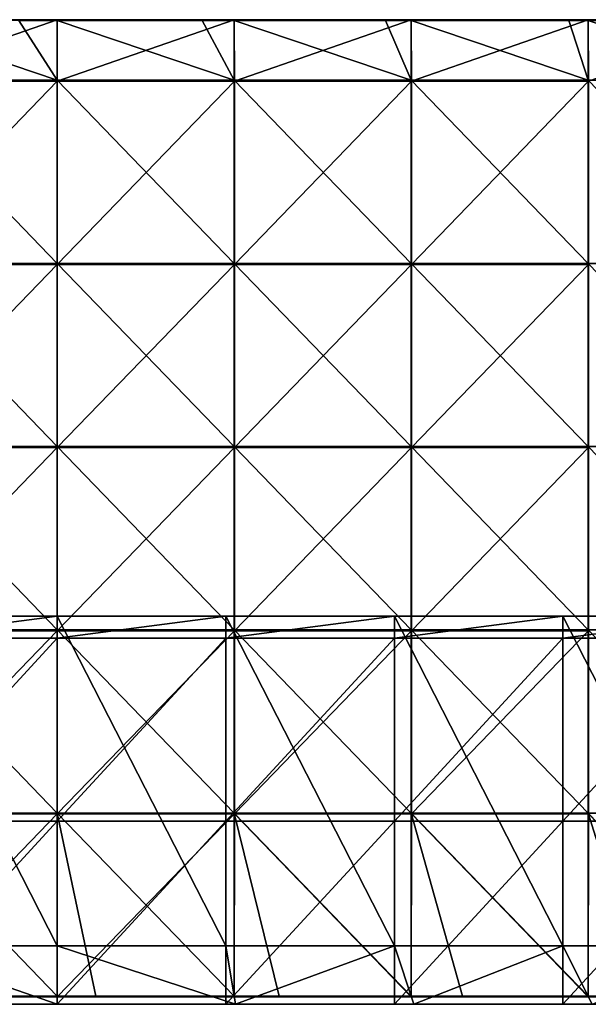
# Model space of a CAD drawing. Units: millimetres. Extents: x -300 to 300, y -550 to 10.
# Drawn here: x -10 to 145, y -550 to -281 of the extents above; entities that cross this region are included whole.
import ezdxf

# ---------------------------------------------------------------- set-up
doc = ezdxf.new("R2010")
doc.units = ezdxf.units.MM
doc.header["$LTSCALE"] = 65.185185
for name, color, linetype in [('15', 7, 'CONTINUOUS'), ('29', 7, 'CONTINUOUS'), ('30', 7, 'CONTINUOUS'), ('31', 7, 'CONTINUOUS'), ('32', 7, 'CONTINUOUS'), ('36', 7, 'CONTINUOUS'), ('37', 7, 'CONTINUOUS'), ('38', 7, 'CONTINUOUS'), ('40', 7, 'CONTINUOUS'), ('42', 7, 'CONTINUOUS'), ('44', 7, 'CONTINUOUS'), ('5', 7, 'CONTINUOUS')]:
    doc.layers.add(name, color=color, linetype=linetype)

msp = doc.modelspace()

# ---------------------------------------------------------------- linework, layer by layer
at = {"layer": '15', "linetype": 'Continuous'}
for points in [[(-48.67, -550, 348), (0, -550, 348), (-46, -534, 348), (-48.67, -550, 348)], [(-46, -534, 348), (0, -550, 348), (0, -534, 348), (-46, -534, 348)], [(0, -550, 348), (48.67, -550, 348), (0, -534, 348), (0, -550, 348)], [(0, -534, 348), (48.67, -550, 348), (46, -534, 348), (0, -534, 348)], [(46, -534, 348), (48.67, -550, 348), (92, -534, 348), (46, -534, 348)], [(48.67, -550, 348), (97.33, -550, 348), (92, -534, 348), (48.67, -550, 348)], [(92, -534, 348), (97.33, -550, 348), (138, -534, 348), (92, -534, 348)], [(97.33, -550, 348), (146, -550, 348), (138, -534, 348), (97.33, -550, 348)], [(138, -534, 348), (146, -550, 348), (184, -534, 348), (138, -534, 348)]]:
    msp.add_3dface(points, dxfattribs=at)
at = {"layer": '29', "linetype": 'Continuous'}
for points in [[(-46, -444, 60), (0, -444, 60), (-46, -449.95, 60), (-46, -444, 60)], [(0, -444, 60), (0, -449.95, 60), (-46, -449.95, 60), (0, -444, 60)], [(0, -444, 60), (46, -444, 60), (0, -449.95, 60), (0, -444, 60)], [(46, -444, 60), (46, -449.95, 60), (0, -449.95, 60), (46, -444, 60)], [(46, -444, 60), (92, -444, 60), (46, -449.95, 60), (46, -444, 60)], [(92, -444, 60), (92, -449.95, 60), (46, -449.95, 60), (92, -444, 60)], [(92, -444, 60), (138, -444, 60), (92, -449.95, 60), (92, -444, 60)], [(138, -444, 60), (138, -449.95, 60), (92, -449.95, 60), (138, -444, 60)], [(138, -444, 60), (184, -444, 60), (138, -449.95, 60), (138, -444, 60)], [(184, -444, 60), (184, -449.95, 60), (138, -449.95, 60), (184, -444, 60)], [(0, -500, 60), (-46, -500, 60), (0, -449.95, 60), (0, -500, 60)], [(0, -449.95, 60), (-46, -500, 60), (-46, -449.95, 60), (0, -449.95, 60)], [(46, -500, 60), (0, -500, 60), (46, -449.95, 60), (46, -500, 60)], [(46, -449.95, 60), (0, -500, 60), (0, -449.95, 60), (46, -449.95, 60)], [(92, -500, 60), (46, -500, 60), (92, -449.95, 60), (92, -500, 60)], [(92, -449.95, 60), (46, -500, 60), (46, -449.95, 60), (92, -449.95, 60)], [(138, -500, 60), (92, -500, 60), (138, -449.95, 60), (138, -500, 60)], [(138, -449.95, 60), (92, -500, 60), (92, -449.95, 60), (138, -449.95, 60)], [(184, -500, 60), (138, -500, 60), (184, -449.95, 60), (184, -500, 60)], [(184, -449.95, 60), (138, -500, 60), (138, -449.95, 60), (184, -449.95, 60)], [(0, -550, 60), (-46, -550, 60), (0, -500, 60), (0, -550, 60)], [(0, -500, 60), (-46, -550, 60), (-46, -500, 60), (0, -500, 60)], [(46, -550, 60), (0, -550, 60), (46, -500, 60), (46, -550, 60)], [(46, -500, 60), (0, -550, 60), (0, -500, 60), (46, -500, 60)], [(92, -550, 60), (46, -550, 60), (92, -500, 60), (92, -550, 60)], [(92, -500, 60), (46, -550, 60), (46, -500, 60), (92, -500, 60)], [(138, -550, 60), (92, -550, 60), (138, -500, 60), (138, -550, 60)], [(138, -500, 60), (92, -550, 60), (92, -500, 60), (138, -500, 60)], [(184, -550, 60), (138, -550, 60), (184, -500, 60), (184, -550, 60)], [(184, -500, 60), (138, -550, 60), (138, -500, 60), (184, -500, 60)]]:
    msp.add_3dface(points, dxfattribs=at)
at = {"layer": '30', "linetype": 'Continuous'}
for points in [[(-46, -534, 348), (0, -534, 348), (-46, -534, 326.2), (-46, -534, 348)], [(-46, -534, 326.2), (0, -534, 348), (0, -534, 326.2), (-46, -534, 326.2)], [(0, -534, 76), (-46, -534, 76), (0, -534, 126), (0, -534, 76)], [(-46, -534, 76), (-46, -534, 126), (0, -534, 126), (-46, -534, 76)], [(-46, -534, 326.2), (0, -534, 326.2), (-46, -534, 276.15), (-46, -534, 326.2)], [(-46, -534, 276.15), (0, -534, 326.2), (0, -534, 276.15), (-46, -534, 276.15)], [(-46, -534, 276.15), (0, -534, 276.15), (-46, -534, 226.1), (-46, -534, 276.15)], [(-46, -534, 226.1), (0, -534, 276.15), (0, -534, 226.1), (-46, -534, 226.1)], [(-46, -534, 226.1), (0, -534, 226.1), (-46, -534, 176.05), (-46, -534, 226.1)], [(-46, -534, 176.05), (0, -534, 226.1), (0, -534, 176.05), (-46, -534, 176.05)], [(-46, -534, 176.05), (0, -534, 176.05), (-46, -534, 126), (-46, -534, 176.05)], [(-46, -534, 126), (0, -534, 176.05), (0, -534, 126), (-46, -534, 126)], [(0, -534, 348), (46, -534, 348), (0, -534, 326.2), (0, -534, 348)], [(0, -534, 326.2), (46, -534, 348), (46, -534, 326.2), (0, -534, 326.2)], [(46, -534, 76), (0, -534, 76), (46, -534, 126), (46, -534, 76)], [(0, -534, 76), (0, -534, 126), (46, -534, 126), (0, -534, 76)], [(0, -534, 326.2), (46, -534, 326.2), (0, -534, 276.15), (0, -534, 326.2)], [(0, -534, 276.15), (46, -534, 326.2), (46, -534, 276.15), (0, -534, 276.15)], [(0, -534, 276.15), (46, -534, 276.15), (0, -534, 226.1), (0, -534, 276.15)], [(0, -534, 226.1), (46, -534, 276.15), (46, -534, 226.1), (0, -534, 226.1)], [(0, -534, 226.1), (46, -534, 226.1), (0, -534, 176.05), (0, -534, 226.1)], [(0, -534, 176.05), (46, -534, 226.1), (46, -534, 176.05), (0, -534, 176.05)], [(0, -534, 176.05), (46, -534, 176.05), (0, -534, 126), (0, -534, 176.05)], [(0, -534, 126), (46, -534, 176.05), (46, -534, 126), (0, -534, 126)], [(46, -534, 348), (92, -534, 348), (46, -534, 326.2), (46, -534, 348)], [(46, -534, 326.2), (92, -534, 348), (92, -534, 326.2), (46, -534, 326.2)], [(92, -534, 76), (46, -534, 76), (92, -534, 126), (92, -534, 76)], [(46, -534, 76), (46, -534, 126), (92, -534, 126), (46, -534, 76)], [(46, -534, 326.2), (92, -534, 326.2), (46, -534, 276.15), (46, -534, 326.2)], [(46, -534, 276.15), (92, -534, 326.2), (92, -534, 276.15), (46, -534, 276.15)], [(46, -534, 276.15), (92, -534, 276.15), (46, -534, 226.1), (46, -534, 276.15)], [(46, -534, 226.1), (92, -534, 276.15), (92, -534, 226.1), (46, -534, 226.1)], [(46, -534, 226.1), (92, -534, 226.1), (46, -534, 176.05), (46, -534, 226.1)], [(46, -534, 176.05), (92, -534, 226.1), (92, -534, 176.05), (46, -534, 176.05)], [(46, -534, 176.05), (92, -534, 176.05), (46, -534, 126), (46, -534, 176.05)], [(46, -534, 126), (92, -534, 176.05), (92, -534, 126), (46, -534, 126)], [(92, -534, 348), (138, -534, 348), (92, -534, 326.2), (92, -534, 348)], [(92, -534, 326.2), (138, -534, 348), (138, -534, 326.2), (92, -534, 326.2)], [(138, -534, 76), (92, -534, 76), (138, -534, 126), (138, -534, 76)], [(92, -534, 76), (92, -534, 126), (138, -534, 126), (92, -534, 76)], [(92, -534, 326.2), (138, -534, 326.2), (92, -534, 276.15), (92, -534, 326.2)], [(92, -534, 276.15), (138, -534, 326.2), (138, -534, 276.15), (92, -534, 276.15)], [(92, -534, 276.15), (138, -534, 276.15), (92, -534, 226.1), (92, -534, 276.15)], [(92, -534, 226.1), (138, -534, 276.15), (138, -534, 226.1), (92, -534, 226.1)], [(92, -534, 226.1), (138, -534, 226.1), (92, -534, 176.05), (92, -534, 226.1)], [(92, -534, 176.05), (138, -534, 226.1), (138, -534, 176.05), (92, -534, 176.05)], [(92, -534, 176.05), (138, -534, 176.05), (92, -534, 126), (92, -534, 176.05)], [(92, -534, 126), (138, -534, 176.05), (138, -534, 126), (92, -534, 126)], [(138, -534, 348), (184, -534, 348), (138, -534, 326.2), (138, -534, 348)], [(138, -534, 326.2), (184, -534, 348), (184, -534, 326.2), (138, -534, 326.2)], [(184, -534, 76), (138, -534, 76), (184, -534, 126), (184, -534, 76)], [(138, -534, 76), (138, -534, 126), (184, -534, 126), (138, -534, 76)], [(138, -534, 326.2), (184, -534, 326.2), (138, -534, 276.15), (138, -534, 326.2)], [(138, -534, 276.15), (184, -534, 326.2), (184, -534, 276.15), (138, -534, 276.15)], [(138, -534, 276.15), (184, -534, 276.15), (138, -534, 226.1), (138, -534, 276.15)], [(138, -534, 226.1), (184, -534, 276.15), (184, -534, 226.1), (138, -534, 226.1)], [(138, -534, 226.1), (184, -534, 226.1), (138, -534, 176.05), (138, -534, 226.1)], [(138, -534, 176.05), (184, -534, 226.1), (184, -534, 176.05), (138, -534, 176.05)], [(138, -534, 176.05), (184, -534, 176.05), (138, -534, 126), (138, -534, 176.05)], [(138, -534, 126), (184, -534, 176.05), (184, -534, 126), (138, -534, 126)]]:
    msp.add_3dface(points, dxfattribs=at)
at = {"layer": '31', "linetype": 'Continuous'}
for points in [[(-46, -444, 76), (0, -444, 76), (-46, -444, 60), (-46, -444, 76)], [(-46, -444, 60), (0, -444, 76), (0, -444, 60), (-46, -444, 60)], [(0, -444, 76), (46, -444, 76), (0, -444, 60), (0, -444, 76)], [(0, -444, 60), (46, -444, 76), (46, -444, 60), (0, -444, 60)], [(46, -444, 76), (92, -444, 76), (46, -444, 60), (46, -444, 76)], [(46, -444, 60), (92, -444, 76), (92, -444, 60), (46, -444, 60)], [(92, -444, 76), (138, -444, 76), (92, -444, 60), (92, -444, 76)], [(92, -444, 60), (138, -444, 76), (138, -444, 60), (92, -444, 60)], [(138, -444, 76), (184, -444, 76), (138, -444, 60), (138, -444, 76)], [(138, -444, 60), (184, -444, 76), (184, -444, 60), (138, -444, 60)]]:
    msp.add_3dface(points, dxfattribs=at)
at = {"layer": '32', "linetype": 'Continuous'}
for points in [[(0, -444, 76), (-46, -444, 76), (0, -534, 76), (0, -444, 76)], [(0, -534, 76), (-46, -444, 76), (-46, -534, 76), (0, -534, 76)], [(46, -444, 76), (0, -444, 76), (46, -534, 76), (46, -444, 76)], [(46, -534, 76), (0, -444, 76), (0, -534, 76), (46, -534, 76)], [(92, -444, 76), (46, -444, 76), (92, -534, 76), (92, -444, 76)], [(92, -534, 76), (46, -444, 76), (46, -534, 76), (92, -534, 76)], [(138, -444, 76), (92, -444, 76), (138, -534, 76), (138, -444, 76)], [(138, -534, 76), (92, -444, 76), (92, -534, 76), (138, -534, 76)], [(184, -444, 76), (138, -444, 76), (184, -534, 76), (184, -444, 76)], [(184, -534, 76), (138, -444, 76), (138, -534, 76), (184, -534, 76)]]:
    msp.add_3dface(points, dxfattribs=at)
at = {"layer": '36', "linetype": 'Continuous'}
for points in [[(-10.5, -281.25, 373), (-48.29, -281.25, 373), (0, -297.55, 373), (-10.5, -281.25, 373)], [(0, -297.55, 373), (-48.29, -281.25, 373), (-48.29, -297.55, 373), (0, -297.55, 373)], [(0, -281.25, 373), (-10.5, -281.25, 373), (0, -297.55, 373), (0, -281.25, 373)], [(39.55, -281.25, 373), (0, -281.25, 373), (48.29, -297.55, 373), (39.55, -281.25, 373)], [(48.29, -297.55, 373), (0, -281.25, 373), (0, -297.55, 373), (48.29, -297.55, 373)], [(48.29, -281.25, 373), (39.55, -281.25, 373), (48.29, -297.55, 373), (48.29, -281.25, 373)], [(89.6, -281.25, 373), (48.29, -281.25, 373), (96.58, -297.55, 373), (89.6, -281.25, 373)], [(96.58, -297.55, 373), (48.29, -281.25, 373), (48.29, -297.55, 373), (96.58, -297.55, 373)], [(96.58, -281.25, 373), (89.6, -281.25, 373), (96.58, -297.55, 373), (96.58, -281.25, 373)], [(139.65, -281.25, 373), (96.58, -281.25, 373), (144.88, -297.55, 373), (139.65, -281.25, 373)], [(144.88, -297.55, 373), (96.58, -281.25, 373), (96.58, -297.55, 373), (144.88, -297.55, 373)], [(144.88, -281.25, 373), (139.65, -281.25, 373), (144.88, -297.55, 373), (144.88, -281.25, 373)], [(189.7, -281.25, 373), (144.88, -281.25, 373), (193.17, -297.55, 373), (189.7, -281.25, 373)], [(193.17, -297.55, 373), (144.88, -281.25, 373), (144.88, -297.55, 373), (193.17, -297.55, 373)], [(0, -297.55, 373), (-48.29, -297.55, 373), (0, -347.6, 373), (0, -297.55, 373)], [(0, -347.6, 373), (-48.29, -297.55, 373), (-48.29, -347.6, 373), (0, -347.6, 373)], [(48.29, -297.55, 373), (0, -297.55, 373), (48.29, -347.6, 373), (48.29, -297.55, 373)], [(48.29, -347.6, 373), (0, -297.55, 373), (0, -347.6, 373), (48.29, -347.6, 373)], [(96.58, -297.55, 373), (48.29, -297.55, 373), (96.58, -347.6, 373), (96.58, -297.55, 373)], [(96.58, -347.6, 373), (48.29, -297.55, 373), (48.29, -347.6, 373), (96.58, -347.6, 373)], [(144.88, -297.55, 373), (96.58, -297.55, 373), (144.88, -347.6, 373), (144.88, -297.55, 373)], [(144.88, -347.6, 373), (96.58, -297.55, 373), (96.58, -347.6, 373), (144.88, -347.6, 373)], [(193.17, -297.55, 373), (144.88, -297.55, 373), (193.17, -347.6, 373), (193.17, -297.55, 373)], [(193.17, -347.6, 373), (144.88, -297.55, 373), (144.88, -347.6, 373), (193.17, -347.6, 373)], [(0, -347.6, 373), (-48.29, -347.6, 373), (0, -397.65, 373), (0, -347.6, 373)], [(0, -397.65, 373), (-48.29, -347.6, 373), (-48.29, -397.65, 373), (0, -397.65, 373)], [(48.29, -347.6, 373), (0, -347.6, 373), (48.29, -397.65, 373), (48.29, -347.6, 373)], [(48.29, -397.65, 373), (0, -347.6, 373), (0, -397.65, 373), (48.29, -397.65, 373)], [(96.58, -347.6, 373), (48.29, -347.6, 373), (96.58, -397.65, 373), (96.58, -347.6, 373)], [(96.58, -397.65, 373), (48.29, -347.6, 373), (48.29, -397.65, 373), (96.58, -397.65, 373)], [(144.88, -347.6, 373), (96.58, -347.6, 373), (144.88, -397.65, 373), (144.88, -347.6, 373)], [(144.88, -397.65, 373), (96.58, -347.6, 373), (96.58, -397.65, 373), (144.88, -397.65, 373)], [(193.17, -347.6, 373), (144.88, -347.6, 373), (193.17, -397.65, 373), (193.17, -347.6, 373)], [(193.17, -397.65, 373), (144.88, -347.6, 373), (144.88, -397.65, 373), (193.17, -397.65, 373)], [(0, -397.65, 373), (-48.29, -397.65, 373), (0, -447.7, 373), (0, -397.65, 373)], [(0, -447.7, 373), (-48.29, -397.65, 373), (-48.29, -447.7, 373), (0, -447.7, 373)], [(48.29, -397.65, 373), (0, -397.65, 373), (48.29, -447.7, 373), (48.29, -397.65, 373)], [(48.29, -447.7, 373), (0, -397.65, 373), (0, -447.7, 373), (48.29, -447.7, 373)], [(96.58, -397.65, 373), (48.29, -397.65, 373), (96.58, -447.7, 373), (96.58, -397.65, 373)], [(96.58, -447.7, 373), (48.29, -397.65, 373), (48.29, -447.7, 373), (96.58, -447.7, 373)], [(144.88, -397.65, 373), (96.58, -397.65, 373), (144.88, -447.7, 373), (144.88, -397.65, 373)], [(144.88, -447.7, 373), (96.58, -397.65, 373), (96.58, -447.7, 373), (144.88, -447.7, 373)], [(193.17, -397.65, 373), (144.88, -397.65, 373), (193.17, -447.7, 373), (193.17, -397.65, 373)], [(193.17, -447.7, 373), (144.88, -397.65, 373), (144.88, -447.7, 373), (193.17, -447.7, 373)], [(0, -447.7, 373), (-48.29, -447.7, 373), (0, -497.75, 373), (0, -447.7, 373)], [(0, -497.75, 373), (-48.29, -447.7, 373), (-48.29, -497.75, 373), (0, -497.75, 373)], [(48.29, -447.7, 373), (0, -447.7, 373), (48.29, -497.75, 373), (48.29, -447.7, 373)], [(48.29, -497.75, 373), (0, -447.7, 373), (0, -497.75, 373), (48.29, -497.75, 373)], [(96.58, -447.7, 373), (48.29, -447.7, 373), (96.58, -497.75, 373), (96.58, -447.7, 373)], [(96.58, -497.75, 373), (48.29, -447.7, 373), (48.29, -497.75, 373), (96.58, -497.75, 373)], [(144.88, -447.7, 373), (96.58, -447.7, 373), (144.88, -497.75, 373), (144.88, -447.7, 373)], [(144.88, -497.75, 373), (96.58, -447.7, 373), (96.58, -497.75, 373), (144.88, -497.75, 373)], [(193.17, -447.7, 373), (144.88, -447.7, 373), (193.17, -497.75, 373), (193.17, -447.7, 373)], [(193.17, -497.75, 373), (144.88, -447.7, 373), (144.88, -497.75, 373), (193.17, -497.75, 373)], [(0, -497.75, 373), (-48.29, -497.75, 373), (0, -547.75, 373), (0, -497.75, 373)], [(0, -547.75, 373), (-48.29, -497.75, 373), (-39.55, -547.75, 373), (0, -547.75, 373)], [(48.29, -497.75, 373), (0, -497.75, 373), (48.29, -547.75, 373), (48.29, -497.75, 373)], [(48.29, -547.75, 373), (0, -497.75, 373), (10.5, -547.75, 373), (48.29, -547.75, 373)], [(10.5, -547.75, 373), (0, -497.75, 373), (0, -547.75, 373), (10.5, -547.75, 373)], [(96.58, -497.75, 373), (48.29, -497.75, 373), (96.58, -547.75, 373), (96.58, -497.75, 373)], [(96.58, -547.75, 373), (48.29, -497.75, 373), (60.55, -547.75, 373), (96.58, -547.75, 373)], [(60.55, -547.75, 373), (48.29, -497.75, 373), (48.29, -547.75, 373), (60.55, -547.75, 373)], [(144.88, -497.75, 373), (96.58, -497.75, 373), (144.88, -547.75, 373), (144.88, -497.75, 373)], [(144.88, -547.75, 373), (96.58, -497.75, 373), (110.6, -547.75, 373), (144.88, -547.75, 373)], [(110.6, -547.75, 373), (96.58, -497.75, 373), (96.58, -547.75, 373), (110.6, -547.75, 373)], [(193.17, -497.75, 373), (144.88, -497.75, 373), (193.17, -547.75, 373), (193.17, -497.75, 373)], [(193.17, -547.75, 373), (144.88, -497.75, 373), (160.65, -547.75, 373), (193.17, -547.75, 373)], [(160.65, -547.75, 373), (144.88, -497.75, 373), (144.88, -547.75, 373), (160.65, -547.75, 373)]]:
    msp.add_3dface(points, dxfattribs=at)
at = {"layer": '37', "linetype": 'Continuous'}
for points in [[(0, -297.8, 354), (-48.33, -297.8, 354), (0, -281, 354), (0, -297.8, 354)], [(0, -281, 354), (-48.33, -297.8, 354), (-48.29, -281, 354), (0, -281, 354)], [(48.33, -297.8, 354), (0, -297.8, 354), (48.29, -281, 354), (48.33, -297.8, 354)], [(48.29, -281, 354), (0, -297.8, 354), (0, -281, 354), (48.29, -281, 354)], [(96.58, -281, 354), (48.33, -297.8, 354), (48.29, -281, 354), (96.58, -281, 354)], [(96.67, -297.8, 354), (48.33, -297.8, 354), (96.58, -281, 354), (96.67, -297.8, 354)], [(144.88, -281, 354), (96.67, -297.8, 354), (96.58, -281, 354), (144.88, -281, 354)], [(145, -297.8, 354), (96.67, -297.8, 354), (144.88, -281, 354), (145, -297.8, 354)], [(193.17, -281, 354), (145, -297.8, 354), (144.88, -281, 354), (193.17, -281, 354)], [(0, -347.85, 354), (-48.33, -347.85, 354), (0, -297.8, 354), (0, -347.85, 354)], [(0, -297.8, 354), (-48.33, -347.85, 354), (-48.33, -297.8, 354), (0, -297.8, 354)], [(48.33, -347.85, 354), (0, -347.85, 354), (48.33, -297.8, 354), (48.33, -347.85, 354)], [(48.33, -297.8, 354), (0, -347.85, 354), (0, -297.8, 354), (48.33, -297.8, 354)], [(96.67, -347.85, 354), (48.33, -347.85, 354), (96.67, -297.8, 354), (96.67, -347.85, 354)], [(96.67, -297.8, 354), (48.33, -347.85, 354), (48.33, -297.8, 354), (96.67, -297.8, 354)], [(145, -347.85, 354), (96.67, -347.85, 354), (145, -297.8, 354), (145, -347.85, 354)], [(145, -297.8, 354), (96.67, -347.85, 354), (96.67, -297.8, 354), (145, -297.8, 354)], [(0, -397.9, 354), (-48.33, -397.9, 354), (0, -347.85, 354), (0, -397.9, 354)], [(0, -347.85, 354), (-48.33, -397.9, 354), (-48.33, -347.85, 354), (0, -347.85, 354)], [(48.33, -397.9, 354), (0, -397.9, 354), (48.33, -347.85, 354), (48.33, -397.9, 354)], [(48.33, -347.85, 354), (0, -397.9, 354), (0, -347.85, 354), (48.33, -347.85, 354)], [(96.67, -397.9, 354), (48.33, -397.9, 354), (96.67, -347.85, 354), (96.67, -397.9, 354)], [(96.67, -347.85, 354), (48.33, -397.9, 354), (48.33, -347.85, 354), (96.67, -347.85, 354)], [(145, -397.9, 354), (96.67, -397.9, 354), (145, -347.85, 354), (145, -397.9, 354)], [(145, -347.85, 354), (96.67, -397.9, 354), (96.67, -347.85, 354), (145, -347.85, 354)], [(0, -447.95, 354), (-48.33, -447.95, 354), (0, -397.9, 354), (0, -447.95, 354)], [(0, -397.9, 354), (-48.33, -447.95, 354), (-48.33, -397.9, 354), (0, -397.9, 354)], [(48.33, -447.95, 354), (0, -447.95, 354), (48.33, -397.9, 354), (48.33, -447.95, 354)], [(48.33, -397.9, 354), (0, -447.95, 354), (0, -397.9, 354), (48.33, -397.9, 354)], [(96.67, -447.95, 354), (48.33, -447.95, 354), (96.67, -397.9, 354), (96.67, -447.95, 354)], [(96.67, -397.9, 354), (48.33, -447.95, 354), (48.33, -397.9, 354), (96.67, -397.9, 354)], [(145, -447.95, 354), (96.67, -447.95, 354), (145, -397.9, 354), (145, -447.95, 354)], [(145, -397.9, 354), (96.67, -447.95, 354), (96.67, -397.9, 354), (145, -397.9, 354)], [(0, -498, 354), (-48.33, -498, 354), (0, -447.95, 354), (0, -498, 354)], [(0, -447.95, 354), (-48.33, -498, 354), (-48.33, -447.95, 354), (0, -447.95, 354)], [(48.33, -498, 354), (0, -498, 354), (48.33, -447.95, 354), (48.33, -498, 354)], [(48.33, -447.95, 354), (0, -498, 354), (0, -447.95, 354), (48.33, -447.95, 354)], [(96.67, -498, 354), (48.33, -498, 354), (96.67, -447.95, 354), (96.67, -498, 354)], [(96.67, -447.95, 354), (48.33, -498, 354), (48.33, -447.95, 354), (96.67, -447.95, 354)], [(145, -498, 354), (96.67, -498, 354), (145, -447.95, 354), (145, -498, 354)], [(145, -447.95, 354), (96.67, -498, 354), (96.67, -447.95, 354), (145, -447.95, 354)], [(0, -498, 354), (-48.29, -548, 354), (-48.33, -498, 354), (0, -498, 354)], [(0, -548, 354), (-48.29, -548, 354), (0, -498, 354), (0, -548, 354)], [(48.29, -548, 354), (0, -548, 354), (48.33, -498, 354), (48.29, -548, 354)], [(48.33, -498, 354), (0, -548, 354), (0, -498, 354), (48.33, -498, 354)], [(96.58, -548, 354), (48.29, -548, 354), (48.33, -498, 354), (96.58, -548, 354)], [(96.67, -498, 354), (96.58, -548, 354), (48.33, -498, 354), (96.67, -498, 354)], [(144.88, -548, 354), (96.58, -548, 354), (96.67, -498, 354), (144.88, -548, 354)], [(145, -498, 354), (144.88, -548, 354), (96.67, -498, 354), (145, -498, 354)], [(193.17, -548, 354), (144.88, -548, 354), (145, -498, 354), (193.17, -548, 354)]]:
    msp.add_3dface(points, dxfattribs=at)
at = {"layer": '38', "linetype": 'Continuous'}
for points in [[(-48.29, -548, 354), (0, -548, 354), (-48.29, -548, 372.75), (-48.29, -548, 354)], [(-48.29, -548, 372.75), (0, -548, 354), (-39.55, -548, 372.75), (-48.29, -548, 372.75)], [(-39.55, -548, 372.75), (0, -548, 354), (0, -548, 372.75), (-39.55, -548, 372.75)], [(0, -548, 354), (48.29, -548, 354), (0, -548, 372.75), (0, -548, 354)], [(0, -548, 372.75), (48.29, -548, 354), (10.5, -548, 372.75), (0, -548, 372.75)], [(10.5, -548, 372.75), (48.29, -548, 354), (48.29, -548, 372.75), (10.5, -548, 372.75)], [(48.29, -548, 354), (96.58, -548, 354), (48.29, -548, 372.75), (48.29, -548, 354)], [(48.29, -548, 372.75), (96.58, -548, 354), (60.55, -548, 372.75), (48.29, -548, 372.75)], [(60.55, -548, 372.75), (96.58, -548, 354), (96.58, -548, 372.75), (60.55, -548, 372.75)], [(96.58, -548, 354), (144.88, -548, 354), (96.58, -548, 372.75), (96.58, -548, 354)], [(96.58, -548, 372.75), (144.88, -548, 354), (110.6, -548, 372.75), (96.58, -548, 372.75)], [(110.6, -548, 372.75), (144.88, -548, 354), (144.88, -548, 372.75), (110.6, -548, 372.75)], [(144.88, -548, 354), (193.17, -548, 354), (144.88, -548, 372.75), (144.88, -548, 354)], [(144.88, -548, 372.75), (193.17, -548, 354), (160.65, -548, 372.75), (144.88, -548, 372.75)]]:
    msp.add_3dface(points, dxfattribs=at)
at = {"layer": '40', "linetype": 'Continuous'}
for points in [[(0, -281, 354), (-48.29, -281, 354), (0, -281, 372.75), (0, -281, 354)], [(0, -281, 372.75), (-48.29, -281, 354), (-10.5, -281, 372.75), (0, -281, 372.75)], [(48.29, -281, 354), (0, -281, 354), (48.29, -281, 372.75), (48.29, -281, 354)], [(48.29, -281, 372.75), (0, -281, 354), (39.55, -281, 372.75), (48.29, -281, 372.75)], [(39.55, -281, 372.75), (0, -281, 354), (0, -281, 372.75), (39.55, -281, 372.75)], [(96.58, -281, 354), (48.29, -281, 354), (96.58, -281, 372.75), (96.58, -281, 354)], [(96.58, -281, 372.75), (48.29, -281, 354), (89.6, -281, 372.75), (96.58, -281, 372.75)], [(89.6, -281, 372.75), (48.29, -281, 354), (48.29, -281, 372.75), (89.6, -281, 372.75)], [(144.88, -281, 354), (96.58, -281, 354), (144.88, -281, 372.75), (144.88, -281, 354)], [(144.88, -281, 372.75), (96.58, -281, 354), (139.65, -281, 372.75), (144.88, -281, 372.75)], [(139.65, -281, 372.75), (96.58, -281, 354), (96.58, -281, 372.75), (139.65, -281, 372.75)], [(193.17, -281, 354), (144.88, -281, 354), (193.17, -281, 372.75), (193.17, -281, 354)], [(193.17, -281, 372.75), (144.88, -281, 354), (189.7, -281, 372.75), (193.17, -281, 372.75)], [(189.7, -281, 372.75), (144.88, -281, 354), (144.88, -281, 372.75), (189.7, -281, 372.75)]]:
    msp.add_3dface(points, dxfattribs=at)
at = {"layer": '42', "linetype": 'Continuous'}
for points in [[(39.55, -281, 372.75), (0, -281, 372.75), (-10.5, -281.03, 372.88), (39.55, -281, 372.75)], [(39.55, -281.03, 372.88), (39.55, -281, 372.75), (-10.5, -281.03, 372.88), (39.55, -281.03, 372.88)], [(0, -281, 372.75), (-10.5, -281, 372.75), (-10.5, -281.03, 372.88), (0, -281, 372.75)], [(39.55, -281.12, 372.97), (39.55, -281.03, 372.88), (-10.5, -281.12, 372.97), (39.55, -281.12, 372.97)], [(-10.5, -281.12, 372.97), (39.55, -281.03, 372.88), (-10.5, -281.03, 372.88), (-10.5, -281.12, 372.97)], [(-10.5, -281.25, 373), (0, -281.25, 373), (39.55, -281.12, 372.97), (-10.5, -281.25, 373)], [(-10.5, -281.25, 373), (39.55, -281.12, 372.97), (-10.5, -281.12, 372.97), (-10.5, -281.25, 373)], [(0, -281.25, 373), (39.55, -281.25, 373), (39.55, -281.12, 372.97), (0, -281.25, 373)], [(89.6, -281, 372.75), (48.29, -281, 372.75), (39.55, -281.03, 372.88), (89.6, -281, 372.75)], [(89.6, -281.03, 372.88), (89.6, -281, 372.75), (39.55, -281.03, 372.88), (89.6, -281.03, 372.88)], [(48.29, -281, 372.75), (39.55, -281, 372.75), (39.55, -281.03, 372.88), (48.29, -281, 372.75)], [(89.6, -281.12, 372.97), (89.6, -281.03, 372.88), (39.55, -281.12, 372.97), (89.6, -281.12, 372.97)], [(39.55, -281.12, 372.97), (89.6, -281.03, 372.88), (39.55, -281.03, 372.88), (39.55, -281.12, 372.97)], [(39.55, -281.25, 373), (48.29, -281.25, 373), (89.6, -281.12, 372.97), (39.55, -281.25, 373)], [(39.55, -281.25, 373), (89.6, -281.12, 372.97), (39.55, -281.12, 372.97), (39.55, -281.25, 373)], [(48.29, -281.25, 373), (89.6, -281.25, 373), (89.6, -281.12, 372.97), (48.29, -281.25, 373)], [(139.65, -281, 372.75), (96.58, -281, 372.75), (89.6, -281.03, 372.88), (139.65, -281, 372.75)], [(139.65, -281.03, 372.88), (139.65, -281, 372.75), (89.6, -281.03, 372.88), (139.65, -281.03, 372.88)], [(96.58, -281, 372.75), (89.6, -281, 372.75), (89.6, -281.03, 372.88), (96.58, -281, 372.75)], [(139.65, -281.12, 372.97), (139.65, -281.03, 372.88), (89.6, -281.12, 372.97), (139.65, -281.12, 372.97)], [(89.6, -281.12, 372.97), (139.65, -281.03, 372.88), (89.6, -281.03, 372.88), (89.6, -281.12, 372.97)], [(89.6, -281.25, 373), (96.58, -281.25, 373), (139.65, -281.12, 372.97), (89.6, -281.25, 373)], [(89.6, -281.25, 373), (139.65, -281.12, 372.97), (89.6, -281.12, 372.97), (89.6, -281.25, 373)], [(96.58, -281.25, 373), (139.65, -281.25, 373), (139.65, -281.12, 372.97), (96.58, -281.25, 373)], [(189.7, -281, 372.75), (144.88, -281, 372.75), (139.65, -281.03, 372.88), (189.7, -281, 372.75)], [(189.7, -281.03, 372.88), (189.7, -281, 372.75), (139.65, -281.03, 372.88), (189.7, -281.03, 372.88)], [(144.88, -281, 372.75), (139.65, -281, 372.75), (139.65, -281.03, 372.88), (144.88, -281, 372.75)], [(189.7, -281.12, 372.97), (189.7, -281.03, 372.88), (139.65, -281.12, 372.97), (189.7, -281.12, 372.97)], [(139.65, -281.12, 372.97), (189.7, -281.03, 372.88), (139.65, -281.03, 372.88), (139.65, -281.12, 372.97)], [(139.65, -281.25, 373), (144.88, -281.25, 373), (189.7, -281.12, 372.97), (139.65, -281.25, 373)], [(139.65, -281.25, 373), (189.7, -281.12, 372.97), (139.65, -281.12, 372.97), (139.65, -281.25, 373)], [(144.88, -281.25, 373), (189.7, -281.25, 373), (189.7, -281.12, 372.97), (144.88, -281.25, 373)]]:
    msp.add_3dface(points, dxfattribs=at)
at = {"layer": '44', "linetype": 'Continuous'}
for points in [[(10.5, -547.75, 373), (0, -547.75, 373), (-39.55, -547.88, 372.97), (10.5, -547.75, 373)], [(10.5, -547.75, 373), (-39.55, -547.88, 372.97), (10.5, -547.88, 372.97), (10.5, -547.75, 373)], [(0, -547.75, 373), (-39.55, -547.75, 373), (-39.55, -547.88, 372.97), (0, -547.75, 373)], [(10.5, -547.88, 372.97), (-39.55, -547.97, 372.88), (10.5, -547.97, 372.88), (10.5, -547.88, 372.97)], [(-39.55, -547.88, 372.97), (-39.55, -547.97, 372.88), (10.5, -547.88, 372.97), (-39.55, -547.88, 372.97)], [(-39.55, -548, 372.75), (0, -548, 372.75), (10.5, -547.97, 372.88), (-39.55, -548, 372.75)], [(-39.55, -547.97, 372.88), (-39.55, -548, 372.75), (10.5, -547.97, 372.88), (-39.55, -547.97, 372.88)], [(0, -548, 372.75), (10.5, -548, 372.75), (10.5, -547.97, 372.88), (0, -548, 372.75)], [(60.55, -547.75, 373), (48.29, -547.75, 373), (10.5, -547.88, 372.97), (60.55, -547.75, 373)], [(60.55, -547.75, 373), (10.5, -547.88, 372.97), (60.55, -547.88, 372.97), (60.55, -547.75, 373)], [(48.29, -547.75, 373), (10.5, -547.75, 373), (10.5, -547.88, 372.97), (48.29, -547.75, 373)], [(60.55, -547.88, 372.97), (10.5, -547.97, 372.88), (60.55, -547.97, 372.88), (60.55, -547.88, 372.97)], [(10.5, -547.88, 372.97), (10.5, -547.97, 372.88), (60.55, -547.88, 372.97), (10.5, -547.88, 372.97)], [(10.5, -548, 372.75), (48.29, -548, 372.75), (60.55, -547.97, 372.88), (10.5, -548, 372.75)], [(10.5, -547.97, 372.88), (10.5, -548, 372.75), (60.55, -547.97, 372.88), (10.5, -547.97, 372.88)], [(48.29, -548, 372.75), (60.55, -548, 372.75), (60.55, -547.97, 372.88), (48.29, -548, 372.75)], [(110.6, -547.75, 373), (96.58, -547.75, 373), (60.55, -547.88, 372.97), (110.6, -547.75, 373)], [(110.6, -547.75, 373), (60.55, -547.88, 372.97), (110.6, -547.88, 372.97), (110.6, -547.75, 373)], [(96.58, -547.75, 373), (60.55, -547.75, 373), (60.55, -547.88, 372.97), (96.58, -547.75, 373)], [(60.55, -547.88, 372.97), (60.55, -547.97, 372.88), (110.6, -547.88, 372.97), (60.55, -547.88, 372.97)], [(110.6, -547.88, 372.97), (60.55, -547.97, 372.88), (110.6, -547.97, 372.88), (110.6, -547.88, 372.97)], [(60.55, -548, 372.75), (96.58, -548, 372.75), (110.6, -547.97, 372.88), (60.55, -548, 372.75)], [(60.55, -547.97, 372.88), (60.55, -548, 372.75), (110.6, -547.97, 372.88), (60.55, -547.97, 372.88)], [(96.58, -548, 372.75), (110.6, -548, 372.75), (110.6, -547.97, 372.88), (96.58, -548, 372.75)], [(160.65, -547.75, 373), (144.88, -547.75, 373), (110.6, -547.88, 372.97), (160.65, -547.75, 373)], [(160.65, -547.75, 373), (110.6, -547.88, 372.97), (160.65, -547.88, 372.97), (160.65, -547.75, 373)], [(144.88, -547.75, 373), (110.6, -547.75, 373), (110.6, -547.88, 372.97), (144.88, -547.75, 373)], [(110.6, -547.88, 372.97), (110.6, -547.97, 372.88), (160.65, -547.88, 372.97), (110.6, -547.88, 372.97)], [(160.65, -547.88, 372.97), (110.6, -547.97, 372.88), (160.65, -547.97, 372.88), (160.65, -547.88, 372.97)], [(110.6, -548, 372.75), (144.88, -548, 372.75), (160.65, -547.97, 372.88), (110.6, -548, 372.75)], [(110.6, -547.97, 372.88), (110.6, -548, 372.75), (160.65, -547.97, 372.88), (110.6, -547.97, 372.88)], [(144.88, -548, 372.75), (160.65, -548, 372.75), (160.65, -547.97, 372.88), (144.88, -548, 372.75)]]:
    msp.add_3dface(points, dxfattribs=at)
at = {"layer": '5', "linetype": 'Continuous'}
for points in [[(0, -550, 100.05), (-49.97, -550, 100.05), (0, -550, 60), (0, -550, 100.05)], [(-49.97, -550, 100.05), (0, -550, 100.05), (-49.97, -550, 150.1), (-49.97, -550, 100.05)], [(0, -550, 60), (-49.97, -550, 100.05), (-46, -550, 60), (0, -550, 60)], [(-49.97, -550, 150.1), (0, -550, 100.05), (0, -550, 150.1), (-49.97, -550, 150.1)], [(-49.97, -550, 150.1), (0, -550, 150.1), (-49.97, -550, 200.15), (-49.97, -550, 150.1)], [(-49.97, -550, 200.15), (0, -550, 150.1), (0, -550, 200.15), (-49.97, -550, 200.15)], [(-49.97, -550, 200.15), (0, -550, 200.15), (-49.97, -550, 250.2), (-49.97, -550, 200.15)], [(-49.97, -550, 250.2), (0, -550, 200.15), (0, -550, 250.2), (-49.97, -550, 250.2)], [(-49.97, -550, 250.2), (0, -550, 250.2), (-49.97, -550, 300.25), (-49.97, -550, 250.2)], [(-49.97, -550, 300.25), (0, -550, 250.2), (0, -550, 300.25), (-49.97, -550, 300.25)], [(-49.97, -550, 300.25), (0, -550, 300.25), (-48.67, -550, 348), (-49.97, -550, 300.25)], [(-48.67, -550, 348), (0, -550, 300.25), (0, -550, 348), (-48.67, -550, 348)], [(49.97, -550, 100.05), (0, -550, 100.05), (46, -550, 60), (49.97, -550, 100.05)], [(0, -550, 100.05), (49.97, -550, 100.05), (0, -550, 150.1), (0, -550, 100.05)], [(46, -550, 60), (0, -550, 100.05), (0, -550, 60), (46, -550, 60)], [(0, -550, 150.1), (49.97, -550, 100.05), (49.97, -550, 150.1), (0, -550, 150.1)], [(0, -550, 150.1), (49.97, -550, 150.1), (0, -550, 200.15), (0, -550, 150.1)], [(0, -550, 200.15), (49.97, -550, 150.1), (49.97, -550, 200.15), (0, -550, 200.15)], [(0, -550, 200.15), (49.97, -550, 200.15), (0, -550, 250.2), (0, -550, 200.15)], [(0, -550, 250.2), (49.97, -550, 200.15), (49.97, -550, 250.2), (0, -550, 250.2)], [(0, -550, 250.2), (49.97, -550, 250.2), (0, -550, 300.25), (0, -550, 250.2)], [(0, -550, 300.25), (49.97, -550, 250.2), (49.97, -550, 300.25), (0, -550, 300.25)], [(0, -550, 300.25), (49.97, -550, 300.25), (0, -550, 348), (0, -550, 300.25)], [(0, -550, 348), (49.97, -550, 300.25), (48.67, -550, 348), (0, -550, 348)], [(92, -550, 60), (49.97, -550, 100.05), (46, -550, 60), (92, -550, 60)], [(48.67, -550, 348), (49.97, -550, 300.25), (97.33, -550, 348), (48.67, -550, 348)], [(99.93, -550, 100.05), (49.97, -550, 100.05), (92, -550, 60), (99.93, -550, 100.05)], [(49.97, -550, 100.05), (99.93, -550, 100.05), (49.97, -550, 150.1), (49.97, -550, 100.05)], [(49.97, -550, 150.1), (99.93, -550, 100.05), (99.93, -550, 150.1), (49.97, -550, 150.1)], [(49.97, -550, 150.1), (99.93, -550, 150.1), (49.97, -550, 200.15), (49.97, -550, 150.1)], [(49.97, -550, 200.15), (99.93, -550, 150.1), (99.93, -550, 200.15), (49.97, -550, 200.15)], [(49.97, -550, 200.15), (99.93, -550, 200.15), (49.97, -550, 250.2), (49.97, -550, 200.15)], [(49.97, -550, 250.2), (99.93, -550, 200.15), (99.93, -550, 250.2), (49.97, -550, 250.2)], [(49.97, -550, 250.2), (99.93, -550, 250.2), (49.97, -550, 300.25), (49.97, -550, 250.2)], [(49.97, -550, 300.25), (99.93, -550, 250.2), (99.93, -550, 300.25), (49.97, -550, 300.25)], [(49.97, -550, 300.25), (99.93, -550, 300.25), (97.33, -550, 348), (49.97, -550, 300.25)], [(138, -550, 60), (99.93, -550, 100.05), (92, -550, 60), (138, -550, 60)], [(97.33, -550, 348), (99.93, -550, 300.25), (146, -550, 348), (97.33, -550, 348)], [(149.9, -550, 100.05), (99.93, -550, 100.05), (138, -550, 60), (149.9, -550, 100.05)], [(99.93, -550, 100.05), (149.9, -550, 100.05), (99.93, -550, 150.1), (99.93, -550, 100.05)], [(99.93, -550, 150.1), (149.9, -550, 100.05), (149.9, -550, 150.1), (99.93, -550, 150.1)], [(99.93, -550, 150.1), (149.9, -550, 150.1), (99.93, -550, 200.15), (99.93, -550, 150.1)], [(99.93, -550, 200.15), (149.9, -550, 150.1), (149.9, -550, 200.15), (99.93, -550, 200.15)], [(99.93, -550, 200.15), (149.9, -550, 200.15), (99.93, -550, 250.2), (99.93, -550, 200.15)], [(99.93, -550, 250.2), (149.9, -550, 200.15), (149.9, -550, 250.2), (99.93, -550, 250.2)], [(99.93, -550, 250.2), (149.9, -550, 250.2), (99.93, -550, 300.25), (99.93, -550, 250.2)], [(99.93, -550, 300.25), (149.9, -550, 250.2), (149.9, -550, 300.25), (99.93, -550, 300.25)], [(99.93, -550, 300.25), (149.9, -550, 300.25), (146, -550, 348), (99.93, -550, 300.25)], [(184, -550, 60), (149.9, -550, 100.05), (138, -550, 60), (184, -550, 60)]]:
    msp.add_3dface(points, dxfattribs=at)

doc.saveas('drawing.dxf')
